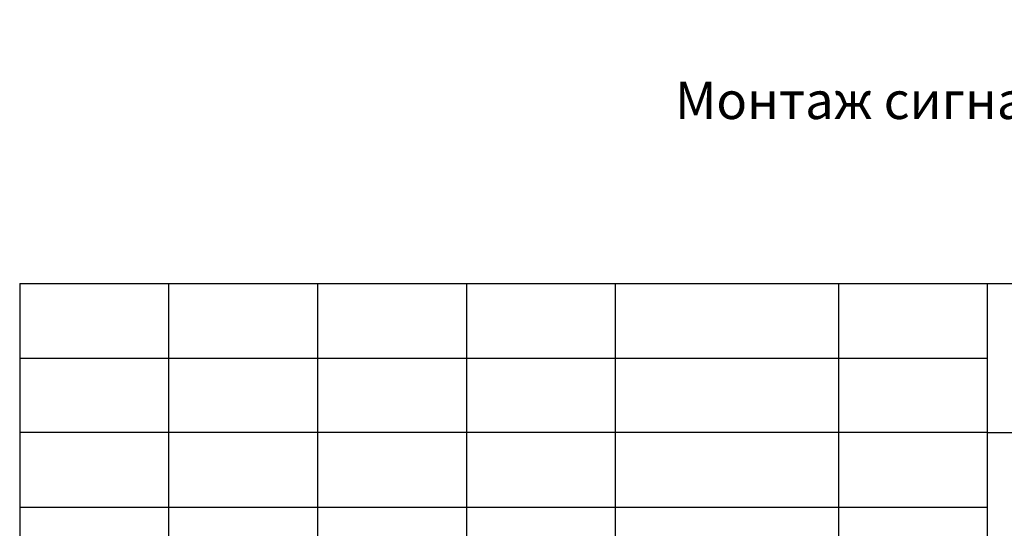
# Model space of a CAD drawing. Units: millimetres. Extents: x -23665 to -19100, y -4232 to 7898.
# Drawn here: x -23064 to -22997, y 1123 to 1157 of the extents above; entities that cross this region are included whole.
import ezdxf

# ---------------------------------------------------------------- set-up
doc = ezdxf.new("R2010")
doc.units = ezdxf.units.MM
doc.styles.add('GOST-2.304_Type-B', font='GOST_Common_1.ttf')

msp = doc.modelspace()

# ---------------------------------------------------------------- linework, layer by layer
at = {"lineweight": 30}
for p, q in [((-23063.51392, 1139.29061), (-22878.51392, 1139.29061)), ((-23063.51392, 1139.29061), (-23063.51392, 1084.22811)), ((-23053.51392, 1139.29061), (-23053.51392, 1114.29061)), ((-23043.51392, 1139.29061), (-23043.51392, 1084.22811)), ((-23033.51392, 1139.29061), (-23033.51392, 1114.29061)), ((-23023.51392, 1139.29061), (-23023.51392, 1084.22811)), ((-23008.51392, 1139.29061), (-23008.51392, 1084.22811)), ((-22998.51392, 1084.29061), (-22998.51392, 1139.29061)), ((-22998.51392, 1129.29061), (-22878.51392, 1129.29061))]:
    msp.add_line(p, q, dxfattribs=at)
for p, q in [((-23063.51392, 1134.29061), (-22998.51392, 1134.29061)), ((-22998.51392, 1129.29061), (-23063.51392, 1129.29061)), ((-23063.51392, 1124.29061), (-22998.51392, 1124.29061))]:
    msp.add_line(p, q)

# ---------------------------------------------------------------- texts
at = {"insert": (-22968.13355, 1153.3405), "char_height": 2.5, "width": 189.8496959, "attachment_point": 5, "style": 'GOST-2.304_Type-B'}
msp.add_mtext('Примечание: \\PМонтаж сигнализации выполняется заводом изготовителем.', dxfattribs=at)

doc.saveas('drawing.dxf')
